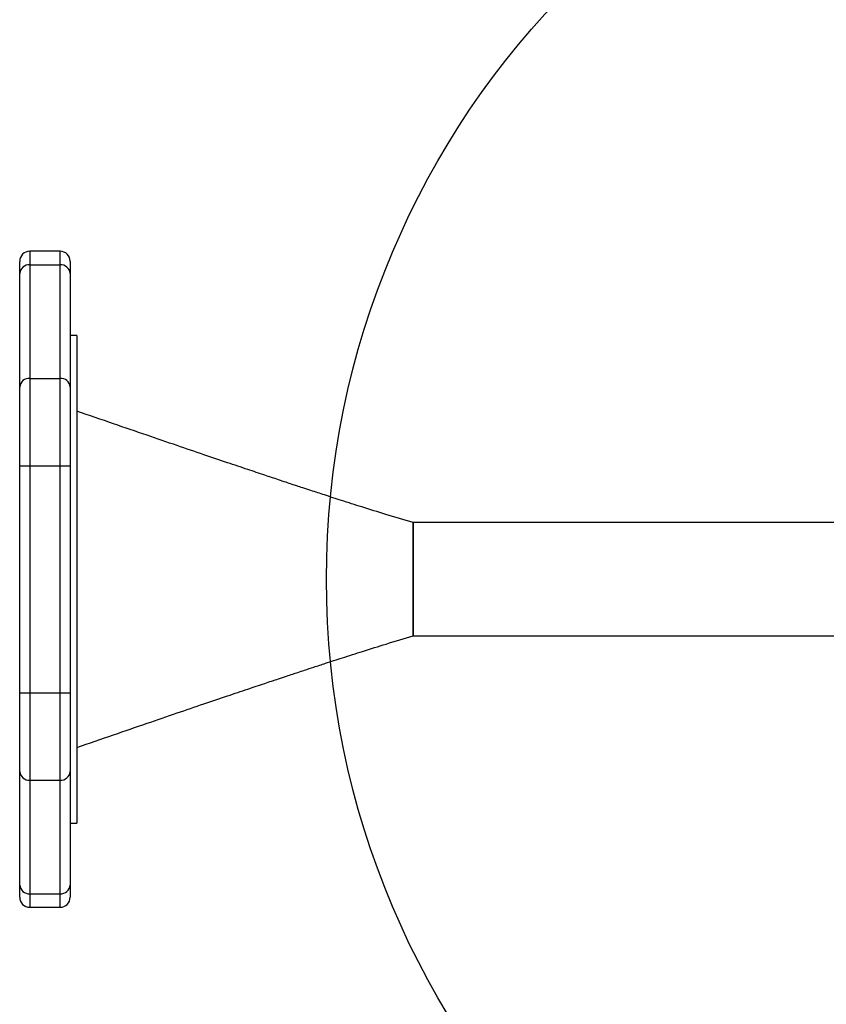
# Model space of a CAD drawing. Units: millimetres. Extents: x 1454 to 13168, y 1310 to 10848.
# Drawn here: x 5970 to 6210, y 6965 to 7258 of the extents above; entities that cross this region are included whole.
import ezdxf

# ---------------------------------------------------------------- set-up
doc = ezdxf.new("R2010")
doc.units = ezdxf.units.MM
doc.header["$LTSCALE"] = 200
doc.layers.add('OTWORY_MONTAŻOWE', color=1, linetype='Continuous')

msp = doc.modelspace()

# ---------------------------------------------------------------- linework, layer by layer
at = {"color": 7, "linetype": 'Continuous', "lineweight": 25}
for p, q in [((5981.76, 7188.89), (5972.76, 7188.89)), ((5969.76, 7182.27), (5969.76, 7185.89)), ((5984.76, 7185.89), (5984.76, 7182.27)), ((5972.76, 7184.87), (5972.76, 7151.09)), ((5972.76, 7184.87), (5981.76, 7184.87)), ((5981.76, 7151.09), (5981.76, 7184.87)), ((5969.76, 7148.49), (5969.76, 7182.27)), ((5984.76, 7182.27), (5984.76, 7148.49)), ((5986.76, 7163.84), (5984.76, 7163.84)), ((5986.76, 7163.84), (5986.76, 7018.84)), ((5972.76, 7151.09), (5972.76, 7125.11)), ((5972.76, 7151.09), (5981.76, 7151.09)), ((5981.76, 7125.11), (5981.76, 7151.09)), ((5969.76, 7125.11), (5969.76, 7148.49)), ((5984.76, 7148.49), (5984.76, 7125.11)), ((5969.76, 7057.56), (5969.76, 7125.11)), ((5969.76, 7125.11), (5972.76, 7125.11)), ((5972.76, 7125.11), (5972.76, 7057.56)), ((5972.76, 7125.11), (5981.76, 7125.11)), ((5981.76, 7125.11), (5984.76, 7125.11)), ((5981.76, 7057.56), (5981.76, 7125.11)), ((5984.76, 7125.11), (5984.76, 7057.56)), ((6215.27, 7108.19), (6086.76, 7108.19)), ((6086.76, 7074.49), (6086.76, 7108.19)), ((6086.76, 7108.19), (6086.76, 7074.49)), ((6086.76, 7074.49), (6126.76, 7074.49)), ((6126.76, 7074.49), (6215.27, 7074.49)), ((5969.76, 7057.56), (5972.76, 7057.56)), ((5969.76, 7034.18), (5969.76, 7057.56)), ((5972.76, 7057.56), (5981.76, 7057.56)), ((5972.76, 7057.56), (5972.76, 7031.58)), ((5981.76, 7057.56), (5984.76, 7057.56)), ((5981.76, 7031.58), (5981.76, 7057.56)), ((5984.76, 7057.56), (5984.76, 7034.18)), ((5969.76, 7000.41), (5969.76, 7034.18)), ((5984.76, 7034.18), (5984.76, 7000.41)), ((5972.76, 7031.58), (5981.76, 7031.58)), ((5972.76, 7031.58), (5972.76, 6997.81)), ((5981.76, 6997.81), (5981.76, 7031.58)), ((5984.76, 7018.84), (5986.76, 7018.84)), ((5969.76, 6996.79), (5969.76, 7000.41)), ((5984.76, 7000.41), (5984.76, 6996.79)), ((5972.76, 6997.81), (5981.76, 6997.81)), ((5972.76, 6993.79), (5981.76, 6993.79))]:
    msp.add_line(p, q, dxfattribs=at)
at = {"color": 8, "linetype": 'Continuous', "lineweight": 25}
for p, q in [((5972.76, 7188.89), (5972.76, 7184.87)), ((5981.76, 7184.87), (5981.76, 7188.89)), ((5972.76, 6997.81), (5972.76, 6993.79)), ((5981.76, 6993.79), (5981.76, 6997.81))]:
    msp.add_line(p, q, dxfattribs=at)
at = {"color": 7, "linetype": 'Continuous', "lineweight": 25}
for centre, radius, start, end in [((5972.76, 7185.89), 3, 90, 180), ((5981.76, 7185.89), 3, 0, 90), ((5972.57, 7182.05), 2.82, 86.1887, 175.5981), ((5981.95, 7182.05), 2.82, 4.4019, 93.8113), ((5972.57, 7148.28), 2.82, 86.1887, 175.5981), ((5981.95, 7148.28), 2.82, 4.4019, 93.8113), ((5972.57, 7034.4), 2.82, 184.4019, 273.8113), ((5981.95, 7034.4), 2.82, 266.1887, 355.5981), ((5972.57, 7000.62), 2.82, 184.4019, 273.8113), ((5981.95, 7000.62), 2.82, 266.1887, 355.5981), ((5972.76, 6996.79), 3, 180, 270), ((5981.76, 6996.79), 3, 270, 0)]:
    msp.add_arc(centre, radius, start, end, dxfattribs=at)
for points, knots in [([(6086.76, 7108.19), (6084.04, 7109), (6078.91, 7110.52), (6071.81, 7112.74), (6065.74, 7114.68), (6060.71, 7116.31), (6056.89, 7117.56), (6054.15, 7118.46), (6052.3, 7119.07), (6050.64, 7119.62), (6048.82, 7120.23), (6046.11, 7121.13), (6042.31, 7122.4), (6037.26, 7124.09), (6031.23, 7126.12), (6024.22, 7128.5), (6016.23, 7131.22), (6007.27, 7134.28), (5997.33, 7137.7), (5990.4, 7140.08), (5986.76, 7141.33)], [0, 0, 0, 0, 0.079654, 0.149934, 0.210512, 0.2611, 0.301458, 0.32587, 0.343787, 0.357536, 0.375361, 0.397987, 0.438412, 0.488618, 0.548675, 0.618666, 0.698685, 0.788835, 0.889232, 1, 1, 1, 1]), ([(5986.76, 7041.34), (5990.4, 7042.59), (5997.37, 7044.99), (6007.3, 7048.4), (6016.26, 7051.47), (6024.24, 7054.19), (6031.24, 7056.56), (6037.27, 7058.59), (6042.31, 7060.28), (6046.15, 7061.56), (6048.92, 7062.48), (6050.83, 7063.12), (6052.61, 7063.71), (6054.71, 7064.4), (6057.46, 7065.3), (6061.21, 7066.53), (6066.06, 7068.1), (6072.08, 7070.02), (6079.1, 7072.22), (6084.09, 7073.7), (6086.76, 7074.49)], [0, 0, 0, 0, 0.108563, 0.207705, 0.297339, 0.377384, 0.447764, 0.508412, 0.559269, 0.600282, 0.62446, 0.643112, 0.657824, 0.678017, 0.705272, 0.739642, 0.789378, 0.849231, 0.919371, 1, 1, 1, 1])]:
    msp.add_open_spline(points, degree=3, knots=knots, dxfattribs=at)
at = {"layer": 'OTWORY_MONTAŻOWE'}
msp.add_circle((6310.96, 7091.34), 250, dxfattribs=at)

doc.saveas('drawing.dxf')
